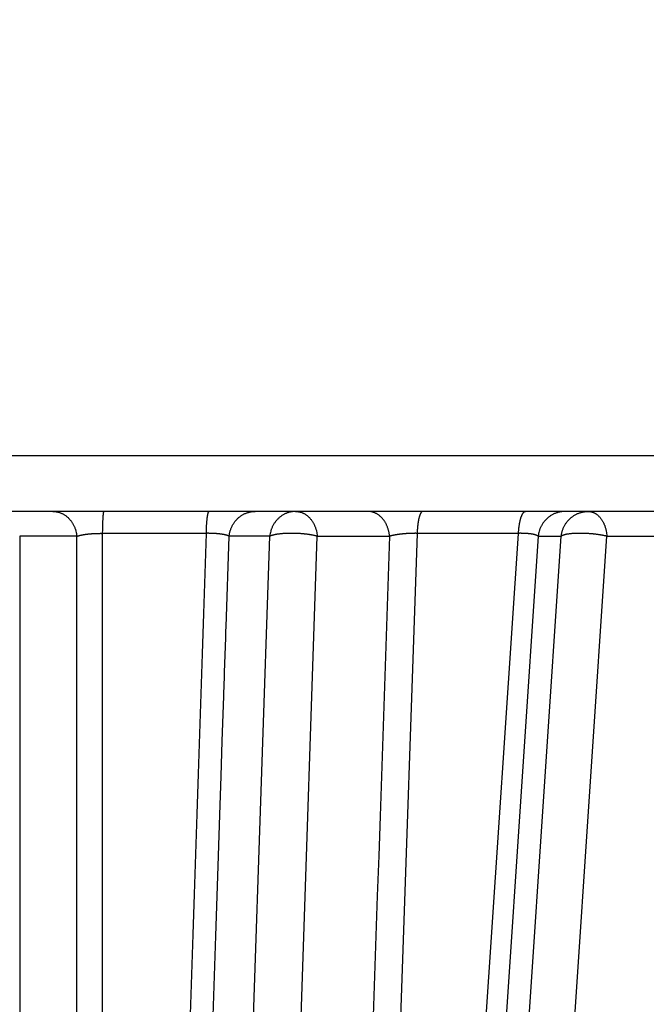
# Model space of a CAD drawing. Extents: x 130 to 1186, y 6 to 748.
# Drawn here: x 197 to 199, y 173 to 177 of the extents above; entities that cross this region are included whole.
import ezdxf

# ---------------------------------------------------------------- set-up
doc = ezdxf.new("R2010")
doc.units = 0
doc.layers.add('3', color=7, linetype='CONTINUOUS')

msp = doc.modelspace()

# ---------------------------------------------------------------- linework, layer by layer
at = {"layer": '3', "color": 3, "linetype": 'CONTINUOUS'}
for p, q in [((205.78587, 175.42839), (188.34587, 175.42839)), ((197.15247, 175.13897), (197.15247, 169.38722)), ((197.35815, 175.13897), (197.15247, 175.13897)), ((197.357, 169.38722), (197.35815, 175.13897)), ((197.44991, 175.14954), (197.44983, 169.37664)), ((197.82427, 175.14954), (197.44991, 175.14954)), ((197.85795, 169.38722), (198.05269, 175.13897)), ((198.05269, 175.13897), (197.90656, 175.13897)), ((198.02902, 169.38722), (198.22376, 175.13897)), ((198.22376, 175.13897), (198.48393, 175.13897)), ((198.5829, 175.14954), (198.38703, 169.37664)), ((198.56137, 169.37664), (198.94804, 175.14954)), ((198.94804, 175.14954), (198.5829, 175.14954)), ((199.01883, 175.13897), (198.63461, 169.38722)), ((198.71713, 169.38722), (199.10181, 175.13897)), ((198.88185, 169.38722), (199.26654, 175.13897)), ((199.01883, 175.13897), (199.10181, 175.13897)), ((199.26654, 175.13897), (199.57479, 175.13897))]:
    msp.add_line(p, q, dxfattribs=at)
at = {"layer": '3', "color": 40, "linetype": 'CONTINUOUS'}
msp.add_line((205.58587, 175.22839), (188.54587, 175.22839), dxfattribs=at)
for points in [[(200.35964, 169.52909, 0.0000003), (200.37796, 169.67299, 0.0000003), (200.39627, 169.8169, 0.0000003), (200.41459, 169.9608, 0.0000003), (200.4329, 170.1047, 0.0000003), (200.45122, 170.2486, 0.0000003), (200.46953, 170.3925, 0.0000003), (200.48785, 170.5364, 0.0000003), (200.50616, 170.6803, 0.0000003), (200.52448, 170.8242, 0.0000003), (200.54279, 170.9681, 0.0000003), (200.56111, 171.112, 0.0000002), (200.57942, 171.25589, 0.0000002), (200.59773, 171.39979, 0.0000002), (200.61605, 171.54368, 0.0000002), (200.63436, 171.68758, 0.0000002), (200.65267, 171.83147, 0.0000002), (200.67099, 171.97536, 0.0000002), (200.6893, 172.11926, 0.0000002), (200.70761, 172.26315, 0.0000002), (200.72592, 172.40704, 0.0000002), (200.74424, 172.55093, 0.0000002), (200.76255, 172.69482, 0.0000002), (200.78086, 172.83872, 0.0000002), (200.79917, 172.98263, 0.0000002), (200.81748, 173.1265, 0.0000002), (200.83578, 173.27031, 0.0000002), (200.8541, 173.41428, 0.0000002), (200.87245, 173.55846, 0.0000002), (200.89073, 173.70206, 0.0000002), (200.90889, 173.8448, 0.0000002), (200.92735, 173.98983, 0.0000002), (200.94624, 174.13826, 0.0000001), (200.96397, 174.27761, 0.0000001), (200.98, 174.40359, 0.0000002), (201.00059, 174.56539, 0.0000003), (201.0323, 174.81459, 0.0000001), (201.07383, 175.14094, 0.0000001)], [(201.10839, 169.52666, 0.0000002), (201.13045, 169.67069, 0.0000002), (201.15251, 169.81472, 0.0000002), (201.17457, 169.95874, 0.0000002), (201.19663, 170.10277, 0.0000002), (201.21869, 170.24679, 0.0000002), (201.24074, 170.39081, 0.0000002), (201.2628, 170.53483, 0.0000002), (201.28486, 170.67886, 0.0000002), (201.30692, 170.82287, 0.0000002), (201.32897, 170.96689, 0.0000002), (201.35103, 171.11091, 0.0000002), (201.37309, 171.25493, 0.0000002), (201.39514, 171.39895, 0.0000002), (201.4172, 171.54296, 0.0000002), (201.43925, 171.68698, 0.0000002), (201.46131, 171.83099, 0.0000003), (201.48336, 171.97501, 0.0000003), (201.50542, 172.11902, 0.0000003), (201.52747, 172.26304, 0.0000003), (201.54953, 172.40705, 0.0000003), (201.57158, 172.55106, 0.0000003), (201.59364, 172.69507, 0.0000003), (201.61569, 172.83909, 0.0000003), (201.63775, 172.98312, 0.0000003), (201.6598, 173.12711, 0.0000003), (201.68184, 173.27105, 0.0000003), (201.7039, 173.41513, 0.0000003), (201.726, 173.55944, 0.0000003), (201.74801, 173.70316, 0.0000003), (201.76988, 173.84602, 0.0000003), (201.79211, 173.99118, 0.0000004), (201.81486, 174.13973, 0.0000003), (201.83622, 174.2792, 0.0000001), (201.85552, 174.40529, 0.0000004), (201.88032, 174.56722, 0.0000007), (201.91851, 174.81663, 0.0000004), (201.96852, 175.14325, 0.0000002)], [(201.75997, 169.52468, 0.0000007), (201.78523, 169.6688, 0.0000007), (201.8105, 169.81293, 0.0000007), (201.83577, 169.95705, 0.0000007), (201.86103, 170.10117, 0.0000007), (201.8863, 170.2453, 0.0000007), (201.91156, 170.38942, 0.0000007), (201.93682, 170.53354, 0.0000007), (201.96209, 170.67766, 0.0000007), (201.98735, 170.82178, 0.0000007), (202.01261, 170.96589, 0.0000006), (202.03787, 171.11001, 0.0000006), (202.06313, 171.25413, 0.0000006), (202.0884, 171.39824, 0.0000006), (202.11366, 171.54236, 0.0000006), (202.13892, 171.68647, 0.0000006), (202.16418, 171.83059, 0.0000006), (202.18943, 171.9747, 0.0000006), (202.21469, 172.11881, 0.0000006), (202.23995, 172.26293, 0.0000006), (202.26521, 172.40704, 0.0000006), (202.29047, 172.55115, 0.0000006), (202.31572, 172.69526, 0.0000006), (202.34098, 172.83938, 0.0000006), (202.36624, 172.98351, 0.0000006), (202.39149, 173.1276, 0.0000005), (202.41673, 173.27163, 0.0000005), (202.442, 173.41582, 0.0000005), (202.46731, 173.56022, 0.0000005), (202.49251, 173.70404, 0.0000005), (202.51756, 173.84699, 0.0000005), (202.54302, 173.99225, 0.0000006), (202.56907, 174.14091, 0.0000005), (202.59352, 174.28047, 0.0000002), (202.61563, 174.40664, 0.0000006), (202.64403, 174.56868, 0.0000011), (202.68776, 174.81826, 0.0000005), (202.74503, 175.14511, 0.0000003)]]:
    msp.add_lwpolyline(points, format="xyb", dxfattribs=at)
at = {"layer": '3', "color": 3, "linetype": 'CONTINUOUS'}
for points in [[(200.15575, 169.52093, 0.0000007), (200.16997, 169.66526, 0.0000007), (200.18418, 169.80958, 0.0000007), (200.19839, 169.9539, 0.0000007), (200.21261, 170.09823, 0.0000007), (200.22682, 170.24255, 0.0000006), (200.24103, 170.38687, 0.0000006), (200.25524, 170.53119, 0.0000006), (200.26945, 170.67552, 0.0000006), (200.28366, 170.81984, 0.0000006), (200.29787, 170.96416, 0.0000006), (200.31208, 171.10848, 0.0000006), (200.32629, 171.25281, 0.0000005), (200.3405, 171.39713, 0.0000005), (200.35471, 171.54145, 0.0000005), (200.36892, 171.68578, 0.0000005), (200.38313, 171.8301, 0.0000005), (200.39733, 171.97442, 0.0000005), (200.41154, 172.11874, 0.0000005), (200.42575, 172.26307, 0.0000004), (200.43996, 172.40739, 0.0000004), (200.45416, 172.55171, 0.0000004), (200.46837, 172.69603, 0.0000004), (200.48258, 172.84036, 0.0000004), (200.49678, 172.9847, 0.0000004), (200.51099, 173.129, 0.0000004), (200.52519, 173.27325, 0.0000003), (200.5394, 173.41764, 0.0000003), (200.55363, 173.56226, 0.0000003), (200.56781, 173.70629, 0.0000003), (200.5819, 173.84946, 0.0000003), (200.59622, 173.99493, 0.0000003), (200.61087, 174.14381, 0.0000002), (200.62463, 174.28358, 0.0000001), (200.63706, 174.40994, 0.0000003), (200.65304, 174.57222, 0.0000004), (200.67764, 174.82217, 0.0000002), (200.70985, 175.14951, 0.0000001)], [(199.30137, 169.52093, 0.0000004), (199.31105, 169.66526, 0.0000004), (199.32072, 169.80958, 0.0000004), (199.3304, 169.9539, 0.0000004), (199.34007, 170.09823, 0.0000004), (199.34974, 170.24255, 0.0000004), (199.35942, 170.38687, 0.0000004), (199.36909, 170.53119, 0.0000004), (199.37876, 170.67552, 0.0000004), (199.38843, 170.81984, 0.0000004), (199.39811, 170.96416, 0.0000004), (199.40778, 171.10848, 0.0000004), (199.41745, 171.25281, 0.0000004), (199.42712, 171.39713, 0.0000004), (199.43679, 171.54145, 0.0000004), (199.44647, 171.68578, 0.0000004), (199.45614, 171.8301, 0.0000003), (199.46581, 171.97442, 0.0000003), (199.47548, 172.11874, 0.0000003), (199.48515, 172.26307, 0.0000003), (199.49482, 172.40739, 0.0000003), (199.50449, 172.55171, 0.0000003), (199.51416, 172.69603, 0.0000003), (199.52383, 172.84036, 0.0000003), (199.5335, 172.9847, 0.0000003), (199.54317, 173.129, 0.0000003), (199.55283, 173.27325, 0.0000003), (199.56251, 173.41764, 0.0000003), (199.5722, 173.56226, 0.0000003), (199.58185, 173.70629, 0.0000003), (199.59144, 173.84946, 0.0000003), (199.60118, 173.99493, 0.0000003), (199.61116, 174.14381, 0.0000003), (199.62052, 174.28358, 0.0000001), (199.62898, 174.40994, 0.0000004), (199.63985, 174.57222, 0.0000006), (199.6566, 174.82217, 0.0000003), (199.67852, 175.14951, 0.0000002)], [(197.71751, 169.53098, -0.0000006), (197.72235, 169.67478, -0.0000007), (197.72719, 169.81857, -0.0000006), (197.73204, 169.96236, -0.0000006), (197.73688, 170.10616, -0.0000006), (197.74172, 170.24995, -0.0000006), (197.74657, 170.39375, -0.0000006), (197.75141, 170.53754, -0.0000006), (197.75625, 170.68133, -0.0000006), (197.7611, 170.82513, -0.0000006), (197.76594, 170.96892, -0.0000006), (197.77079, 171.11272, -0.0000006), (197.77563, 171.25651, -0.0000006), (197.78048, 171.4003, -0.0000006), (197.78533, 171.5441, -0.0000006), (197.79017, 171.68789, -0.0000006), (197.79502, 171.83168, -0.0000006), (197.79987, 171.97548, -0.0000005), (197.80472, 172.11927, -0.0000005), (197.80956, 172.26307, -0.0000005), (197.81441, 172.40686, -0.0000005), (197.81926, 172.55065, -0.0000005), (197.82411, 172.69444, -0.0000005), (197.82896, 172.83824, -0.0000005), (197.83381, 172.98205, -0.0000005), (197.83866, 173.12583, -0.0000005), (197.84351, 173.26955, -0.0000005), (197.84836, 173.41341, -0.0000005), (197.85322, 173.5575, -0.0000005), (197.85806, 173.701, -0.0000004), (197.86287, 173.84365, -0.0000005), (197.86776, 173.98859, -0.0000006), (197.87277, 174.13692, -0.0000004), (197.87747, 174.27617, -0.0000002), (197.88171, 174.40207, -0.0000006), (197.88717, 174.56376, -0.000001), (197.89558, 174.8128, -0.0000005), (197.90658, 175.13893, -0.0000003)], [(199.56512, 174.99514, -0.0000006), (199.55547, 174.85135, -0.0000006), (199.54582, 174.70755, -0.0000006), (199.53616, 174.56376, -0.0000006), (199.52651, 174.41997, -0.0000006), (199.51686, 174.27617, -0.0000006), (199.5072, 174.13238, -0.0000006), (199.49755, 173.98859, -0.0000006), (199.48789, 173.84479, -0.0000006), (199.47824, 173.701, -0.0000006), (199.46858, 173.55721, -0.0000006), (199.45893, 173.41341, -0.0000006), (199.44927, 173.26962, -0.0000006), (199.43961, 173.12583, -0.0000006), (199.42996, 172.98203, -0.0000006), (199.4203, 172.83824, -0.0000006), (199.41064, 172.69445, -0.0000006), (199.40098, 172.55065, -0.0000006), (199.39133, 172.40686, -0.0000006), (199.38167, 172.26307, -0.0000006), (199.37201, 172.11927, -0.0000006), (199.36235, 171.97548, -0.0000007), (199.35269, 171.83169, -0.0000007), (199.34303, 171.68789, -0.0000007), (199.33337, 171.54408, -0.0000007), (199.32371, 171.4003, -0.0000007), (199.31405, 171.25658, -0.0000007), (199.30438, 171.11272, -0.0000007), (199.2947, 170.96863, -0.0000007), (199.28506, 170.82513, -0.0000006), (199.27547, 170.68248, -0.0000007), (199.26573, 170.53754, -0.0000008), (199.25576, 170.38921, -0.0000006), (199.2464, 170.24995, -0.0000002), (199.23794, 170.12405, -0.0000009), (199.22707, 169.96236, -0.0000016), (199.21033, 169.71333, -0.0000008), (199.18841, 169.38719, -0.0000004)], [(202.69865, 175.00519, -0.0000004), (202.67334, 174.86086, -0.0000004), (202.64804, 174.71654, -0.0000004), (202.62273, 174.57222, -0.0000005), (202.59743, 174.4279, -0.0000005), (202.57212, 174.28358, -0.0000005), (202.54681, 174.13926, -0.0000005), (202.52151, 173.99493, -0.0000005), (202.4962, 173.85061, -0.0000005), (202.47089, 173.70629, -0.0000005), (202.44558, 173.56197, -0.0000006), (202.42027, 173.41764, -0.0000006), (202.39496, 173.27332, -0.0000006), (202.36965, 173.129, -0.0000006), (202.34435, 172.98468, -0.0000006), (202.31904, 172.84036, -0.0000006), (202.29372, 172.69603, -0.0000006), (202.26841, 172.55171, -0.0000007), (202.2431, 172.40739, -0.0000007), (202.21779, 172.26307, -0.0000007), (202.19248, 172.11874, -0.0000007), (202.16717, 171.97442, -0.0000007), (202.14185, 171.8301, -0.0000007), (202.11654, 171.68578, -0.0000007), (202.09122, 171.54143, -0.0000007), (202.06591, 171.39713, -0.0000008), (202.04061, 171.25288, -0.0000008), (202.01528, 171.10848, -0.0000008), (201.98992, 170.96387, -0.0000008), (201.96465, 170.81984, -0.0000008), (201.93954, 170.67667, -0.0000009), (201.91402, 170.53119, -0.000001), (201.8879, 170.38232, -0.0000008), (201.86338, 170.24255, -0.0000002), (201.84121, 170.11619, -0.0000012), (201.81274, 169.9539, -0.0000021), (201.76889, 169.70395, -0.000001), (201.71146, 169.37661, -0.0000005)], [(202.35545, 174.99514, -0.0000005), (202.33339, 174.85135, -0.0000005), (202.31134, 174.70755, -0.0000005), (202.28928, 174.56376, -0.0000006), (202.26723, 174.41997, -0.0000006), (202.24517, 174.27617, -0.0000006), (202.22311, 174.13238, -0.0000006), (202.20106, 173.98859, -0.0000006), (202.179, 173.84479, -0.0000006), (202.15694, 173.701, -0.0000006), (202.13489, 173.55721, -0.0000006), (202.11283, 173.41341, -0.0000007), (202.09077, 173.26962, -0.0000007), (202.06871, 173.12583, -0.0000007), (202.04665, 172.98203, -0.0000007), (202.02459, 172.83824, -0.0000007), (202.00253, 172.69445, -0.0000007), (201.98047, 172.55065, -0.0000007), (201.95841, 172.40686, -0.0000007), (201.93635, 172.26307, -0.0000008), (201.91428, 172.11927, -0.0000008), (201.89222, 171.97548, -0.0000008), (201.87016, 171.83169, -0.0000008), (201.84809, 171.68789, -0.0000008), (201.82603, 171.54408, -0.0000008), (201.80397, 171.4003, -0.0000008), (201.78191, 171.25658, -0.0000009), (201.75984, 171.11272, -0.0000009), (201.73772, 170.96863, -0.0000009), (201.7157, 170.82513, -0.0000008), (201.69381, 170.68248, -0.0000009), (201.67157, 170.53754, -0.0000011), (201.6488, 170.38921, -0.0000009), (201.62743, 170.24995, -0.0000003), (201.60811, 170.12405, -0.0000013), (201.58329, 169.96236, -0.0000022), (201.54507, 169.71333, -0.0000011), (201.49501, 169.38719, -0.0000006)], [(197.27157, 175.2284), (197.27549, 175.2283, -0.0137528), (197.27945, 175.22799, -0.0131307), (197.28347, 175.22746, -0.0129224), (197.28751, 175.22671, -0.0133458), (197.29157, 175.22572, -0.0134955), (197.29564, 175.2245, -0.0135465), (197.29969, 175.22303, -0.0135268), (197.30372, 175.22133, -0.0135894), (197.3077, 175.21937, -0.0135428), (197.31163, 175.21718, -0.013517), (197.31547, 175.21474, -0.0134096), (197.31923, 175.21207, -0.0133208), (197.32287, 175.20917, -0.0131835), (197.3264, 175.20606, -0.013064), (197.32978, 175.20274, -0.0128636), (197.33301, 175.19922, -0.012625), (197.33607, 175.19553, -0.0125171), (197.33897, 175.19167, -0.0125087), (197.34167, 175.18765, -0.0120192), (197.34418, 175.18352, -0.0111514), (197.34649, 175.1793, -0.0118883), (197.34861, 175.17492, -0.0135566), (197.35052, 175.17036, -0.0104978), (197.3522, 175.16602, -0.0044327), (197.35361, 175.16206, -0.0136997), (197.35497, 175.15696, -0.0226816), (197.35648, 175.14915, -0.0114394), (197.35811, 175.13893, -0.0062351)], [(197.45507, 175.2284), (197.45484, 175.22831, 0.1830134), (197.45462, 175.22804, 0.0831669), (197.45439, 175.22758, 0.0394661), (197.45416, 175.22692, 0.0231737), (197.45393, 175.22606, 0.0145862), (197.4537, 175.225, 0.010095), (197.45347, 175.22373, 0.0072937), (197.45325, 175.22225, 0.0056151), (197.45302, 175.22057, 0.0044036), (197.4528, 175.21867, 0.0035934), (197.45258, 175.21657, 0.0029645), (197.45236, 175.21427, 0.0025168), (197.45215, 175.21177, 0.0021541), (197.45195, 175.20908, 0.0018845), (197.45175, 175.20621, 0.0016521), (197.45156, 175.20317, 0.001468), (197.45138, 175.19997, 0.0013269), (197.4512, 175.19661, 0.001224), (197.45104, 175.19311, 0.0010896), (197.45088, 175.1895, 0.0009491), (197.45074, 175.1858, 0.0009576), (197.4506, 175.18194, 0.0010352), (197.45048, 175.1779, 0.0007565), (197.45036, 175.17405, 0.0003032), (197.45027, 175.17053, 0.0009468), (197.45017, 175.16594, 0.0014773), (197.45004, 175.15884, 0.0007078), (197.4499, 175.14951, 0.000377)], [(197.82429, 175.14951), (197.82439, 175.15362, -0.0012278), (197.82451, 175.15773, -0.0012078), (197.82465, 175.16184, -0.0012258), (197.82482, 175.16594, -0.0013026), (197.825, 175.17002, -0.0013703), (197.8252, 175.17405, -0.0014382), (197.82543, 175.17803, -0.0015154), (197.82567, 175.18194, -0.0016122), (197.82594, 175.18577, -0.0017199), (197.82622, 175.1895, -0.001845), (197.82653, 175.19312, -0.0019905), (197.82685, 175.19661, -0.002159), (197.82719, 175.19997, -0.0023637), (197.82755, 175.20317, -0.0026031), (197.82792, 175.20621, -0.0028902), (197.82831, 175.20908, -0.0032129), (197.82872, 175.21177, -0.0036698), (197.82913, 175.21427, -0.0042617), (197.82956, 175.21657, -0.0048519), (197.82999, 175.21867, -0.0053292), (197.83043, 175.22056, -0.006901), (197.83088, 175.22225, -0.0099992), (197.83134, 175.22374, -0.0101711), (197.83178, 175.225, -0.0049706), (197.83218, 175.22604, -0.0189194), (197.83269, 175.22692, -0.0585276), (197.83347, 175.22771, -0.0572415), (197.83448, 175.2284, -0.0431402)], [(197.90658, 175.13893), (197.90712, 175.1434, -0.011238), (197.90786, 175.14789, -0.0107619), (197.90881, 175.15242, -0.0106428), (197.90997, 175.15696, -0.0110632), (197.91135, 175.1615, -0.0112862), (197.91295, 175.16602, -0.0114459), (197.91477, 175.1705, -0.0115732), (197.91682, 175.17492, -0.0117867), (197.91909, 175.17926, -0.0119343), (197.92158, 175.18352, -0.012111), (197.92429, 175.18766, -0.0122401), (197.9272, 175.19167, -0.0123898), (197.93031, 175.19553, -0.012515), (197.93361, 175.19922, -0.0126538), (197.93709, 175.20274, -0.0127281), (197.94073, 175.20606, -0.0127494), (197.94453, 175.20917, -0.0129095), (197.94845, 175.21207, -0.013162), (197.9525, 175.21474, -0.0129057), (197.95664, 175.21718, -0.012188), (197.96083, 175.21937, -0.0132209), (197.96515, 175.22133, -0.0153479), (197.96962, 175.22304, -0.0120899), (197.97385, 175.2245, -0.0051505), (197.9777, 175.22569, -0.0160415), (197.9826, 175.22671, -0.0270869), (197.99005, 175.22761, -0.0138417), (197.99976, 175.2284, -0.0075796)], [(198.14589, 175.2284), (198.14167, 175.2283, 0.0127751), (198.1374, 175.22799, 0.0122063), (198.13308, 175.22746, 0.0120309), (198.12873, 175.22671, 0.0124524), (198.12436, 175.22572, 0.0126313), (198.11998, 175.2245, 0.0127263), (198.11561, 175.22303, 0.0127664), (198.11128, 175.22133, 0.0128906), (198.10699, 175.21937, 0.0129226), (198.10277, 175.21718, 0.0129781), (198.09862, 175.21474, 0.0129643), (198.09458, 175.21207, 0.0129687), (198.09066, 175.20917, 0.0129321), (198.08686, 175.20606, 0.0129101), (198.08322, 175.20274, 0.0128115), (198.07974, 175.19922, 0.0126672), (198.07644, 175.19553, 0.0126547), (198.07333, 175.19167, 0.0127375), (198.07042, 175.18765, 0.0123278), (198.06771, 175.18352, 0.0115099), (198.06523, 175.1793, 0.0123461), (198.06295, 175.17492, 0.0141677), (198.06088, 175.17036, 0.0110375), (198.05908, 175.16602, 0.0046753), (198.05756, 175.16206, 0.0144892), (198.0561, 175.15696, 0.0241595), (198.05447, 175.14915, 0.0122446), (198.05271, 175.13893, 0.0066861)], [(198.14589, 175.2284), (198.14941, 175.2283, -0.0152871), (198.15298, 175.22799, -0.0145757), (198.15659, 175.22746, -0.0143062), (198.16022, 175.22671, -0.0147185), (198.16388, 175.22572, -0.0148044), (198.16754, 175.2245, -0.0147669), (198.17118, 175.22303, -0.0146325), (198.17481, 175.22133, -0.0145778), (198.17839, 175.21937, -0.0143893), (198.18192, 175.21718, -0.0142208), (198.18538, 175.21474, -0.0139559), (198.18876, 175.21207, -0.0137157), (198.19204, 175.20917, -0.0134207), (198.19521, 175.20606, -0.0131544), (198.19825, 175.20274, -0.0128072), (198.20116, 175.19922, -0.0124378), (198.20392, 175.19553, -0.0122013), (198.20653, 175.19167, -0.0120737), (198.20896, 175.18765, -0.0114889), (198.21122, 175.18352, -0.0105708), (198.2133, 175.1793, -0.0111795), (198.21521, 175.17492, -0.0126453), (198.21694, 175.17036, -0.0097175), (198.21845, 175.16602, -0.0040871), (198.21972, 175.16206, -0.0125885), (198.22094, 175.15696, -0.0206615), (198.22231, 175.14915, -0.0103593), (198.22378, 175.13893, -0.0056341)], [(198.48393, 175.13893), (198.48348, 175.1434, 0.0094318), (198.48286, 175.14789, 0.0090653), (198.48206, 175.15242, 0.009008), (198.48109, 175.15696, 0.0094177), (198.47994, 175.1615, 0.0096782), (198.4786, 175.16602, 0.0098963), (198.47707, 175.1705, 0.0101052), (198.47536, 175.17492, 0.0104017), (198.47346, 175.17926, 0.0106629), (198.47138, 175.18352, 0.0109624), (198.46912, 175.18766, 0.0112434), (198.46668, 175.19167, 0.0115544), (198.46408, 175.19553, 0.0118681), (198.46132, 175.19922, 0.0122037), (198.45841, 175.20274, 0.0125017), (198.45537, 175.20606, 0.012749), (198.4522, 175.20917, 0.0131561), (198.44892, 175.21207, 0.0136635), (198.44553, 175.21474, 0.013656), (198.44208, 175.21718, 0.0131186), (198.43857, 175.21937, 0.0144744), (198.43496, 175.22133, 0.017104), (198.43123, 175.22304, 0.0137061), (198.42769, 175.2245, 0.0058912), (198.42447, 175.22569, 0.018491), (198.42038, 175.22671, 0.0318288), (198.41415, 175.22761, 0.0164564), (198.40604, 175.2284, 0.0090433)], [(198.60327, 175.2284), (198.60239, 175.22831, 0.0528521), (198.6015, 175.22804, 0.0471156), (198.6006, 175.22758, 0.040524), (198.5997, 175.22692, 0.0351653), (198.59879, 175.22606, 0.029114), (198.59788, 175.225, 0.0240388), (198.59698, 175.22373, 0.019709), (198.59608, 175.22225, 0.0165317), (198.59519, 175.22057, 0.0138344), (198.5943, 175.21867, 0.0118223), (198.59344, 175.21657, 0.0101152), (198.59259, 175.21427, 0.0088222), (198.59176, 175.21177, 0.007719), (198.59096, 175.20908, 0.0068674), (198.59018, 175.20621, 0.0061063), (198.58943, 175.20317, 0.0054858), (198.58871, 175.19997, 0.0050054), (198.58803, 175.19661, 0.0046523), (198.58738, 175.19311, 0.0041691), (198.58677, 175.1895, 0.0036501), (198.5862, 175.1858, 0.003699), (198.58566, 175.18194, 0.0040157), (198.58517, 175.1779, 0.0029453), (198.58472, 175.17405, 0.0011825), (198.58434, 175.17053, 0.0036982), (198.58395, 175.16594, 0.0057925), (198.58346, 175.15884, 0.0027824), (198.58289, 175.14951, 0.0014837)], [(198.94802, 175.14951), (198.94828, 175.15362, -0.0030197), (198.94858, 175.15773, -0.0029667), (198.94893, 175.16184, -0.003006), (198.94934, 175.16594, -0.0031884), (198.94979, 175.17002, -0.0033461), (198.9503, 175.17405, -0.0035025), (198.95086, 175.17803, -0.0036785), (198.95146, 175.18194, -0.003899), (198.95212, 175.18577, -0.0041408), (198.95283, 175.1895, -0.0044196), (198.95359, 175.19312, -0.0047383), (198.95439, 175.19661, -0.0051034), (198.95524, 175.19997, -0.0055386), (198.95613, 175.20317, -0.006039), (198.95706, 175.20621, -0.0066217), (198.95802, 175.20908, -0.007256), (198.95902, 175.21177, -0.0081381), (198.96004, 175.21427, -0.0092471), (198.9611, 175.21657, -0.0102339), (198.96217, 175.21867, -0.0108826), (198.96325, 175.22056, -0.0135108), (198.96436, 175.22225, -0.0184215), (198.96551, 175.22374, -0.0171989), (198.9666, 175.225, -0.0079061), (198.96759, 175.22604, -0.0280593), (198.96885, 175.22692, -0.0636624), (198.97077, 175.22771, -0.0404316), (198.97327, 175.2284, -0.0238161)], [(199.11631, 175.2284), (199.1119, 175.2283, 0.0122151), (199.10744, 175.22799, 0.0116754), (199.10292, 175.22746, 0.0115165), (199.09836, 175.22671, 0.0119336), (199.09379, 175.22572, 0.012125), (199.08921, 175.2245, 0.0122407), (199.08464, 175.22303, 0.0123098), (199.08011, 175.22133, 0.0124641), (199.07562, 175.21937, 0.012536), (199.0712, 175.21718, 0.0126335), (199.06687, 175.21474, 0.0126696), (199.06264, 175.21207, 0.0127247), (199.05854, 175.20917, 0.0127446), (199.05457, 175.20606, 0.0127784), (199.05076, 175.20274, 0.0127398), (199.04712, 175.19922, 0.0126529), (199.04366, 175.19553, 0.0126994), (199.0404, 175.19167, 0.0128396), (199.03736, 175.18765, 0.0124831), (199.03452, 175.18352, 0.0117017), (199.03192, 175.1793, 0.0126016), (199.02954, 175.17492, 0.0145205), (199.02737, 175.17036, 0.0113575), (199.02548, 175.16602, 0.0048209), (199.02389, 175.16206, 0.0149681), (199.02236, 175.15696, 0.0250781), (199.02066, 175.14915, 0.0127531), (199.01881, 175.13893, 0.0069726)], [(199.1018, 175.13893), (199.10236, 175.1434, -0.0117378), (199.10314, 175.14789, -0.0112273), (199.10413, 175.15242, -0.0110863), (199.10535, 175.15696, -0.0115035), (199.10679, 175.1615, -0.0117089), (199.10847, 175.16602, -0.0118449), (199.11038, 175.1705, -0.0119413), (199.11252, 175.17492, -0.0121234), (199.1149, 175.17926, -0.0122313), (199.11751, 175.18352, -0.0123664), (199.12034, 175.18766, -0.0124468), (199.12339, 175.19167, -0.0125469), (199.12665, 175.19553, -0.0126168), (199.1301, 175.19922, -0.0127004), (199.13374, 175.20274, -0.0127152), (199.13755, 175.20606, -0.0126795), (199.14152, 175.20917, -0.0127793), (199.14562, 175.21207, -0.0129719), (199.14986, 175.21474, -0.0126628), (199.15419, 175.21718, -0.0119123), (199.15857, 175.21937, -0.012873), (199.16309, 175.22133, -0.0148865), (199.16777, 175.22304, -0.0116838), (199.17219, 175.2245, -0.0049682), (199.17622, 175.22569, -0.0154494), (199.18135, 175.22671, -0.025986), (199.18914, 175.22761, -0.0132487), (199.1993, 175.2284, -0.00725)], [(199.1993, 175.2284), (199.20234, 175.2283, -0.0176835), (199.20542, 175.22799, -0.0168225), (199.20853, 175.22746, -0.0164365), (199.21167, 175.22671, -0.0168004), (199.21483, 175.22572, -0.0167459), (199.21799, 175.2245, -0.0165278), (199.22114, 175.22304, -0.0161708), (199.22426, 175.22133, -0.0158942), (199.22736, 175.21938, -0.0154523), (199.23041, 175.21719, -0.0150399), (199.2334, 175.21475, -0.0145206), (199.23631, 175.21209, -0.0140474), (199.23914, 175.20919, -0.0135232), (199.24188, 175.20608, -0.013054), (199.24451, 175.20276, -0.0125157), (199.24702, 175.19925, -0.011986), (199.2494, 175.19556, -0.0115975), (199.25165, 175.1917, -0.0113338), (199.25375, 175.18768, -0.0106555), (199.2557, 175.18356, -0.009705), (199.2575, 175.17934, -0.0101658), (199.25914, 175.17497, -0.0113896), (199.26063, 175.17041, -0.0086752), (199.26194, 175.16607, -0.0036323), (199.26303, 175.16212, -0.0111443), (199.26409, 175.15703, -0.018113), (199.26526, 175.14922, -0.009022), (199.26653, 175.13901, -0.004895)], [(197.35811, 175.13893), (197.35866, 175.13913, -0.0015818), (197.35922, 175.13933, -0.0015262), (197.35978, 175.13953, -0.0015448), (197.36034, 175.13972, -0.0016373), (197.36091, 175.13991, -0.0016868), (197.36149, 175.1401, -0.0017189), (197.36208, 175.14029, -0.0017461), (197.36268, 175.14047, -0.0017873), (197.36328, 175.14066, -0.0017778), (197.3639, 175.14084, -0.0017363), (197.36453, 175.14102, -0.0016363), (197.36516, 175.1412, -0.001481), (197.36581, 175.14138, -0.0014033), (197.36647, 175.14156, -0.0013906), (197.36714, 175.14173, -0.0013607), (197.36782, 175.14191, -0.0013205), (197.3685, 175.14208, -0.0012848), (197.3692, 175.14225, -0.0012559), (197.36991, 175.14242, -0.0012262), (197.37063, 175.14259, -0.0011987), (197.37135, 175.14276, -0.0011715), (197.37209, 175.14293, -0.0011473), (197.37283, 175.14309, -0.001123), (197.37359, 175.14326, -0.0011012), (197.37435, 175.14342, -0.0010793), (197.37512, 175.14358, -0.0010598), (197.3759, 175.14374, -0.0010401), (197.37669, 175.14389, -0.0010226), (197.37749, 175.14405, -0.0010049), (197.37829, 175.1442, -0.0009892), (197.37911, 175.14436, -0.0009732), (197.37993, 175.14451, -0.0009591), (197.38076, 175.14465, -0.0009447), (197.3816, 175.1448, -0.0009321), (197.38244, 175.14495, -0.0009191), (197.3833, 175.14509, -0.0009078), (197.38416, 175.14523, -0.0008961), (197.38503, 175.14537, -0.0008859), (197.3859, 175.14551, -0.0008755), (197.38679, 175.14564, -0.0008669), (197.38768, 175.14577, -0.0008585), (197.38858, 175.1459, -0.0008505), (197.38949, 175.14603, -0.0008368), (197.3904, 175.14616, -0.0008215), (197.39133, 175.14629, -0.0008072), (197.39226, 175.14641, -0.0007946), (197.3932, 175.14653, -0.0007821), (197.39414, 175.14665, -0.0007708), (197.3951, 175.14677, -0.0007598), (197.39606, 175.14688, -0.0007499), (197.39703, 175.14699, -0.0007401), (197.39801, 175.1471, -0.0007315), (197.39899, 175.14721, -0.0007229), (197.39998, 175.14732, -0.0007154), (197.40097, 175.14742, -0.0007079), (197.40198, 175.14753, -0.0007015), (197.40298, 175.14763, -0.000695), (197.404, 175.14772, -0.0006895), (197.40501, 175.14782, -0.000684), (197.40604, 175.14791, -0.0006795), (197.40707, 175.148, -0.0006748), (197.4081, 175.14809, -0.0006711), (197.40914, 175.14818, -0.0006673), (197.41019, 175.14826, -0.0006644), (197.41123, 175.14834, -0.0006614), (197.41229, 175.14842, -0.0006594), (197.41334, 175.14849, -0.000657), (197.4144, 175.14857, -0.0006554), (197.41547, 175.14864, -0.0006542), (197.41653, 175.14871, -0.0006541), (197.4176, 175.14877, -0.0006531), (197.41868, 175.14883, -0.0006512), (197.41976, 175.14889, -0.0006464), (197.42084, 175.14895, -0.0006413), (197.42193, 175.14901, -0.0006369), (197.42303, 175.14906, -0.0006332), (197.42413, 175.14911, -0.0006297), (197.42523, 175.14916, -0.0006269), (197.42633, 175.1492, -0.0006244), (197.42744, 175.14925, -0.0006226), (197.42855, 175.14928, -0.0006207), (197.42967, 175.14932, -0.0006194), (197.43078, 175.14936, -0.0006189), (197.4319, 175.14939, -0.0006199), (197.43302, 175.14942, -0.0006182), (197.43414, 175.14944, -0.000615), (197.43527, 175.14947, -0.0006212), (197.43639, 175.14949, -0.0006356), (197.43752, 175.1495, -0.0006186), (197.43865, 175.14952, -0.0005788), (197.43976, 175.14953, -0.0006425), (197.4409, 175.14954, -0.0007722), (197.44206, 175.14954, -0.0005866), (197.44315, 175.14955, -0.0001957), (197.44414, 175.14955, -0.0008387), (197.44541, 175.14955, -0.0014642), (197.44735, 175.14953, -0.0007198), (197.4499, 175.14951, -0.0003811)], [(197.82429, 175.14951), (197.8194, 175.00519, 0.0000001), (197.81451, 174.86086, 0.0000001), (197.80961, 174.71654, 0.0000001), (197.80472, 174.57222, 0.0000001), (197.79983, 174.4279, 0.0000001), (197.79493, 174.28358, 0.0000001), (197.79004, 174.13926, 0.0000001), (197.78515, 173.99493, 0.0000001), (197.78025, 173.85061, 0.0000001), (197.77536, 173.70629, 0.0000001), (197.77047, 173.56197, 0.0000001), (197.76558, 173.41764, 0.0000001), (197.76068, 173.27332, 0.0000001), (197.75579, 173.129, 0.0000001), (197.7509, 172.98468, 0.0000001), (197.74601, 172.84036, 0.0000001), (197.74111, 172.69603, 0.0000001), (197.73622, 172.55171, 0.0000001), (197.73133, 172.40739, 0.0000001), (197.72644, 172.26307, 0.0000001), (197.72154, 172.11874, 0.0000001), (197.71665, 171.97442, 0.0000001), (197.71176, 171.8301, 0.0000001), (197.70687, 171.68578, 0.0000001), (197.70198, 171.54143, 0.0000001), (197.69708, 171.39713, 0.0000001), (197.69219, 171.25288, 0.0000001), (197.6873, 171.10848, 0.0000001), (197.6824, 170.96387, 0.0000001), (197.67752, 170.81984, 0.0000001), (197.67266, 170.67667, 0.0000001), (197.66773, 170.53119, 0.0000001), (197.66269, 170.38232, 0.0000001), (197.65795, 170.24255, 0), (197.65367, 170.11619, 0.0000001), (197.64817, 169.9539, 0.0000002), (197.6397, 169.70395, 0.0000001), (197.6286, 169.37661, 0.0000001)], [(197.90658, 175.13893), (197.90621, 175.13913, 0.0035825), (197.90582, 175.13932, 0.0034343), (197.90543, 175.13951, 0.003287), (197.90502, 175.13971, 0.0031534), (197.9046, 175.1399, 0.0030236), (197.90417, 175.14009, 0.0029067), (197.90373, 175.14028, 0.0027922), (197.90328, 175.14046, 0.002689), (197.90282, 175.14065, 0.0025878), (197.90235, 175.14083, 0.0024966), (197.90187, 175.14102, 0.0024068), (197.90137, 175.1412, 0.0023258), (197.90087, 175.14138, 0.0022459), (197.90036, 175.14156, 0.0021739), (197.89983, 175.14174, 0.0021025), (197.8993, 175.14191, 0.0020382), (197.89875, 175.14209, 0.0019744), (197.8982, 175.14226, 0.0019169), (197.89763, 175.14243, 0.0018596), (197.89706, 175.1426, 0.0018079), (197.89648, 175.14277, 0.0017563), (197.89588, 175.14294, 0.0017099), (197.89528, 175.1431, 0.0016634), (197.89466, 175.14327, 0.0016215), (197.89404, 175.14343, 0.0015793), (197.89341, 175.14359, 0.0015413), (197.89276, 175.14375, 0.0015034), (197.89211, 175.1439, 0.0014697), (197.89145, 175.14406, 0.0014341), (197.89078, 175.14421, 0.0014015), (197.89009, 175.14436, 0.0013729), (197.8894, 175.14451, 0.0013491), (197.8887, 175.14466, 0.0013163), (197.88799, 175.1448, 0.0012818), (197.88727, 175.14495, 0.0012473), (197.88654, 175.14509, 0.0012161), (197.8858, 175.14523, 0.0011856), (197.88504, 175.14537, 0.0011579), (197.88428, 175.14551, 0.0011306), (197.88351, 175.14564, 0.0011061), (197.88273, 175.14578, 0.0010818), (197.88194, 175.14591, 0.0010599), (197.88114, 175.14604, 0.0010382), (197.88033, 175.14617, 0.0010188), (197.87951, 175.14629, 0.0009994), (197.87869, 175.14641, 0.0009821), (197.87785, 175.14654, 0.0009648), (197.87701, 175.14666, 0.0009494), (197.87616, 175.14677, 0.0009339), (197.8753, 175.14689, 0.0009202), (197.87443, 175.147, 0.0009064), (197.87356, 175.14711, 0.0008943), (197.87267, 175.14722, 0.0008819), (197.87178, 175.14733, 0.0008713), (197.87088, 175.14743, 0.0008602), (197.86998, 175.14753, 0.0008508), (197.86906, 175.14763, 0.0008411), (197.86814, 175.14773, 0.000833), (197.86721, 175.14782, 0.0008241), (197.86628, 175.14792, 0.0008165), (197.86534, 175.14801, 0.0008096), (197.86439, 175.14809, 0.0008047), (197.86344, 175.14818, 0.0007968), (197.86248, 175.14826, 0.0007866), (197.86151, 175.14834, 0.0007733), (197.86053, 175.14842, 0.0007601), (197.85954, 175.14849, 0.0007478), (197.85855, 175.14857, 0.0007367), (197.85755, 175.14864, 0.0007259), (197.85655, 175.14871, 0.0007162), (197.85553, 175.14877, 0.0007067), (197.85451, 175.14883, 0.0006982), (197.85349, 175.1489, 0.00069), (197.85246, 175.14895, 0.0006827), (197.85142, 175.14901, 0.0006756), (197.85038, 175.14906, 0.0006694), (197.84933, 175.14911, 0.0006633), (197.84828, 175.14916, 0.000658), (197.84722, 175.14921, 0.000653), (197.84616, 175.14925, 0.0006488), (197.84509, 175.14929, 0.0006445), (197.84402, 175.14933, 0.0006407), (197.84295, 175.14936, 0.000638), (197.84187, 175.14939, 0.000637), (197.84079, 175.14942, 0.0006324), (197.8397, 175.14945, 0.0006255), (197.83862, 175.14947, 0.0006311), (197.83753, 175.1495, 0.0006483), (197.83643, 175.14951, 0.000622), (197.83534, 175.14953, 0.0005595), (197.83425, 175.14954, 0.0006476), (197.83314, 175.14956, 0.0008513), (197.832, 175.14956, 0.0006501), (197.83094, 175.14957, 0.0001702), (197.82997, 175.14957, 0.0011569), (197.82872, 175.14956, 0.0021317), (197.8268, 175.14954, 0.0010516), (197.82429, 175.14951, 0.0005489)], [(198.22378, 175.13893), (198.22119, 175.13966, 0.0049016), (198.21847, 175.14038, 0.0043979), (198.21559, 175.14109, 0.0040306), (198.21257, 175.14178, 0.0038383), (198.20941, 175.14245, 0.003618), (198.20612, 175.1431, 0.0034187), (198.2027, 175.14373, 0.0032315), (198.19916, 175.14433, 0.0030872), (198.19552, 175.14491, 0.0029452), (198.19177, 175.14546, 0.0028281), (198.18793, 175.14598, 0.0027166), (198.184, 175.14647, 0.0026248), (198.18001, 175.14692, 0.0025391), (198.17595, 175.14734, 0.0024668), (198.17185, 175.14773, 0.0024019), (198.1677, 175.14808, 0.0023456), (198.16353, 175.14839, 0.0022984), (198.15935, 175.14866, 0.0022563), (198.15516, 175.1489, 0.0022234), (198.15098, 175.1491, 0.002191), (198.14682, 175.14926, 0.0021741), (198.14269, 175.14939, 0.0021585), (198.1386, 175.14947, 0.0021444), (198.13456, 175.14953, 0.0021178), (198.13058, 175.14954, 0.0021546), (198.12662, 175.14953, 0.0021814), (198.12265, 175.14947, 0.0021996), (198.11869, 175.14939, 0.0022833), (198.11474, 175.14926, 0.0023601), (198.11081, 175.1491, 0.0024398), (198.10692, 175.1489, 0.0025269), (198.10308, 175.14866, 0.0026332), (198.09929, 175.14839, 0.0027521), (198.09557, 175.14808, 0.0028893), (198.09193, 175.14773, 0.0030339), (198.08838, 175.14734, 0.0031849), (198.08493, 175.14692, 0.0034051), (198.08159, 175.14647, 0.0036893), (198.07837, 175.14598, 0.0038566), (198.07529, 175.14546, 0.0038805), (198.07235, 175.14492, 0.0045694), (198.06952, 175.14433, 0.0058775), (198.06681, 175.14371, 0.0050631), (198.06435, 175.1431, 0.0021234), (198.0622, 175.14254, 0.0077748), (198.05981, 175.14178, 0.0163339), (198.05661, 175.14056, 0.0101475), (198.05271, 175.13893, 0.0061074)], [(198.48393, 175.13893), (198.47903, 174.99514, -0.0000004), (198.47413, 174.85135, -0.0000004), (198.46923, 174.70755, -0.0000004), (198.46433, 174.56376, -0.0000004), (198.45943, 174.41997, -0.0000004), (198.45453, 174.27617, -0.0000004), (198.44963, 174.13238, -0.0000004), (198.44473, 173.98859, -0.0000004), (198.43983, 173.84479, -0.0000004), (198.43493, 173.701, -0.0000004), (198.43003, 173.55721, -0.0000004), (198.42513, 173.41341, -0.0000004), (198.42022, 173.26962, -0.0000004), (198.41532, 173.12583, -0.0000004), (198.41042, 172.98203, -0.0000005), (198.40552, 172.83824, -0.0000005), (198.40061, 172.69445, -0.0000005), (198.39571, 172.55065, -0.0000005), (198.39081, 172.40686, -0.0000005), (198.3859, 172.26307, -0.0000005), (198.381, 172.11927, -0.0000005), (198.3761, 171.97548, -0.0000005), (198.37119, 171.83169, -0.0000005), (198.36629, 171.68789, -0.0000005), (198.36138, 171.54408, -0.0000005), (198.35648, 171.4003, -0.0000005), (198.35157, 171.25658, -0.0000005), (198.34667, 171.11272, -0.0000005), (198.34175, 170.96863, -0.0000005), (198.33685, 170.82513, -0.0000005), (198.33199, 170.68248, -0.0000005), (198.32704, 170.53754, -0.0000006), (198.32198, 170.38921, -0.0000005), (198.31722, 170.24995, -0.0000002), (198.31293, 170.12405, -0.0000007), (198.30741, 169.96236, -0.0000011), (198.29891, 169.71333, -0.0000006), (198.28777, 169.38719, -0.0000003)], [(198.58289, 175.14951), (198.58179, 175.14952, 0.0006815), (198.58069, 175.14953, 0.0006791), (198.57958, 175.14954, 0.0006727), (198.57848, 175.14955, 0.0006628), (198.57736, 175.14955, 0.0006548), (198.57625, 175.14955, 0.000648), (198.57513, 175.14955, 0.0006416), (198.57401, 175.14954, 0.0006352), (198.57289, 175.14953, 0.0006297), (198.57176, 175.14952, 0.0006243), (198.57064, 175.1495, 0.0006196), (198.56951, 175.14949, 0.0006151), (198.56838, 175.14947, 0.0006113), (198.56725, 175.14944, 0.0006076), (198.56612, 175.14942, 0.0006046), (198.56499, 175.14939, 0.0006017), (198.56386, 175.14936, 0.0005995), (198.56273, 175.14932, 0.0005974), (198.5616, 175.14928, 0.000596), (198.56047, 175.14925, 0.0005947), (198.55935, 175.1492, 0.0005941), (198.55822, 175.14916, 0.0005936), (198.55709, 175.14911, 0.0005937), (198.55597, 175.14906, 0.000594), (198.55485, 175.14901, 0.0005949), (198.55373, 175.14895, 0.000596), (198.55261, 175.14889, 0.0005977), (198.5515, 175.14883, 0.0006), (198.55038, 175.14877, 0.000602), (198.54927, 175.14871, 0.0006013), (198.54817, 175.14864, 0.0005997), (198.54706, 175.14857, 0.0005975), (198.54596, 175.14849, 0.0005962), (198.54485, 175.14842, 0.0005953), (198.54375, 175.14834, 0.000595), (198.54265, 175.14826, 0.0005946), (198.54156, 175.14818, 0.0005948), (198.54046, 175.14809, 0.0005951), (198.53937, 175.148, 0.0005961), (198.53828, 175.14791, 0.000597), (198.5372, 175.14782, 0.0005987), (198.53612, 175.14772, 0.0006003), (198.53504, 175.14763, 0.0006027), (198.53397, 175.14753, 0.000605), (198.5329, 175.14742, 0.0006081), (198.53183, 175.14732, 0.0006112), (198.53077, 175.14721, 0.0006151), (198.52971, 175.1471, 0.000619), (198.52866, 175.14699, 0.0006236), (198.52762, 175.14688, 0.0006284), (198.52658, 175.14677, 0.0006339), (198.52554, 175.14665, 0.0006395), (198.52451, 175.14653, 0.000646), (198.52349, 175.14641, 0.0006526), (198.52247, 175.14629, 0.00066), (198.52146, 175.14616, 0.0006675), (198.52045, 175.14603, 0.0006761), (198.51946, 175.1459, 0.0006856), (198.51846, 175.14577, 0.0006935), (198.51748, 175.14564, 0.0006967), (198.5165, 175.14551, 0.0007002), (198.51553, 175.14537, 0.0007038), (198.51456, 175.14523, 0.0007086), (198.5136, 175.14509, 0.0007133), (198.51264, 175.14495, 0.0007191), (198.51169, 175.1448, 0.0007245), (198.51075, 175.14465, 0.000731), (198.50981, 175.14451, 0.0007372), (198.50888, 175.14436, 0.0007446), (198.50796, 175.1442, 0.0007517), (198.50704, 175.14405, 0.00076), (198.50613, 175.14389, 0.0007681), (198.50523, 175.14374, 0.0007775), (198.50433, 175.14358, 0.0007866), (198.50344, 175.14342, 0.0007971), (198.50256, 175.14326, 0.0008074), (198.50169, 175.14309, 0.0008191), (198.50082, 175.14293, 0.0008306), (198.49996, 175.14276, 0.0008437), (198.49911, 175.14259, 0.0008567), (198.49827, 175.14242, 0.0008711), (198.49744, 175.14225, 0.0008854), (198.49661, 175.14208, 0.0009018), (198.4958, 175.14191, 0.0009187), (198.49499, 175.14173, 0.0009357), (198.49419, 175.14156, 0.0009519), (198.4934, 175.14138, 0.000975), (198.49262, 175.1412, 0.0009995), (198.49184, 175.14102, 0.0010158), (198.49108, 175.14084, 0.0010403), (198.49034, 175.14066, 0.0012258), (198.48959, 175.14047, 0.001518), (198.48883, 175.14028, 0.0011924), (198.48813, 175.1401, 0.0004377), (198.4875, 175.13994, 0.0016597), (198.4867, 175.13972, 0.0028812), (198.4855, 175.13938, 0.0014412), (198.48393, 175.13893, 0.0007775)], [(199.01881, 175.13893), (199.01861, 175.13913, 0.0078008), (199.01839, 175.13932, 0.0074028), (199.01817, 175.13951, 0.0070031), (199.01793, 175.13971, 0.006638), (199.01768, 175.1399, 0.0062827), (199.01742, 175.14009, 0.0059629), (199.01715, 175.14028, 0.0056508), (199.01687, 175.14046, 0.0053704), (199.01657, 175.14065, 0.0050972), (199.01627, 175.14083, 0.0048522), (199.01595, 175.14102, 0.0046135), (199.01562, 175.1412, 0.0043996), (199.01528, 175.14138, 0.0041909), (199.01493, 175.14156, 0.004004), (199.01457, 175.14174, 0.0038214), (199.01419, 175.14191, 0.0036579), (199.01381, 175.14209, 0.0034977), (199.01341, 175.14226, 0.0033543), (199.01301, 175.14243, 0.0032135), (199.01259, 175.1426, 0.0030874), (199.01216, 175.14277, 0.0029633), (199.01172, 175.14294, 0.0028521), (199.01127, 175.1431, 0.0027424), (199.01081, 175.14327, 0.0026442), (199.01034, 175.14343, 0.0025466), (199.00986, 175.14359, 0.0024591), (199.00937, 175.14375, 0.002373), (199.00886, 175.1439, 0.0022962), (199.00835, 175.14406, 0.0022176), (199.00782, 175.14421, 0.002146), (199.00729, 175.14436, 0.0020815), (199.00674, 175.14451, 0.0020262), (199.00619, 175.14466, 0.0019583), (199.00562, 175.1448, 0.0018901), (199.00504, 175.14495, 0.0018227), (199.00445, 175.14509, 0.0017622), (199.00384, 175.14523, 0.0017031), (199.00323, 175.14537, 0.00165), (199.00261, 175.14551, 0.001598), (199.00197, 175.14564, 0.0015512), (199.00133, 175.14578, 0.0015052), (199.00067, 175.14591, 0.001464), (199.00001, 175.14604, 0.0014231), (198.99933, 175.14617, 0.0013866), (198.99864, 175.14629, 0.0013503), (198.99795, 175.14641, 0.0013179), (198.99724, 175.14654, 0.0012855), (198.99652, 175.14666, 0.0012567), (198.9958, 175.14677, 0.0012278), (198.99506, 175.14689, 0.0012021), (198.99431, 175.147, 0.0011762), (198.99356, 175.14711, 0.0011533), (198.9928, 175.14722, 0.0011301), (198.99202, 175.14733, 0.0011096), (198.99124, 175.14743, 0.0010888), (198.99045, 175.14753, 0.0010705), (198.98965, 175.14763, 0.0010518), (198.98884, 175.14773, 0.0010357), (198.98802, 175.14782, 0.0010186), (198.9872, 175.14792, 0.0010035), (198.98636, 175.14801, 0.0009892), (198.98552, 175.14809, 0.0009778), (198.98467, 175.14818, 0.0009626), (198.98381, 175.14826, 0.0009452), (198.98294, 175.14834, 0.0009241), (198.98206, 175.14842, 0.0009035), (198.98117, 175.14849, 0.0008842), (198.98027, 175.14857, 0.0008666), (198.97937, 175.14864, 0.0008495), (198.97845, 175.14871, 0.000834), (198.97753, 175.14877, 0.0008189), (198.9766, 175.14883, 0.0008052), (198.97566, 175.1489, 0.0007918), (198.97471, 175.14895, 0.0007797), (198.97376, 175.14901, 0.0007679), (198.9728, 175.14906, 0.0007574), (198.97183, 175.14911, 0.000747), (198.97085, 175.14916, 0.0007378), (198.96987, 175.14921, 0.0007288), (198.96888, 175.14925, 0.000721), (198.96789, 175.14929, 0.000713), (198.96689, 175.14933, 0.0007057), (198.96588, 175.14936, 0.0006996), (198.96487, 175.14939, 0.0006955), (198.96385, 175.14942, 0.0006875), (198.96283, 175.14945, 0.0006771), (198.9618, 175.14947, 0.0006803), (198.96077, 175.1495, 0.0006959), (198.95973, 175.14951, 0.0006647), (198.95869, 175.14953, 0.0005955), (198.95765, 175.14954, 0.0006866), (198.95659, 175.14956, 0.0008983), (198.9555, 175.14956, 0.000682), (198.95448, 175.14957, 0.0001779), (198.95355, 175.14957, 0.0012074), (198.95234, 175.14956, 0.0021946), (198.95048, 175.14954, 0.001069), (198.94802, 175.14951, 0.0005548)], [(199.26653, 175.13901), (199.26351, 175.13973, 0.0035032), (199.26036, 175.14045, 0.0032092), (199.25708, 175.14115, 0.0030007), (199.25367, 175.14183, 0.0029107), (199.25014, 175.1425, 0.0027952), (199.2465, 175.14315, 0.0026868), (199.24275, 175.14377, 0.0025837), (199.2389, 175.14437, 0.0025079), (199.23497, 175.14494, 0.0024312), (199.23096, 175.14549, 0.0023697), (199.22689, 175.14601, 0.0023111), (199.22275, 175.14649, 0.0022648), (199.21858, 175.14694, 0.0022228), (199.21436, 175.14736, 0.002189), (199.21013, 175.14774, 0.0021612), (199.20589, 175.14809, 0.0021384), (199.20165, 175.1484, 0.0021239), (199.19742, 175.14867, 0.0021118), (199.19321, 175.14891, 0.0021087), (199.18904, 175.1491, 0.0021043), (199.18492, 175.14926, 0.0021157), (199.18085, 175.14939, 0.0021273), (199.17685, 175.14947, 0.002141), (199.17292, 175.14953, 0.0021402), (199.16907, 175.14954, 0.0022102), (199.16527, 175.14953, 0.002277), (199.16149, 175.14947, 0.0023316), (199.15774, 175.14939, 0.0024521), (199.15403, 175.14926, 0.0025716), (199.15036, 175.1491, 0.0026976), (199.14676, 175.1489, 0.0028383), (199.14323, 175.14866, 0.0030047), (199.13978, 175.14839, 0.003195), (199.13643, 175.14808, 0.0034131), (199.13318, 175.14773, 0.003653), (199.13004, 175.14734, 0.0039095), (199.12702, 175.14692, 0.0042697), (199.12414, 175.14647, 0.0047292), (199.12139, 175.14598, 0.0050667), (199.11879, 175.14546, 0.0052219), (199.11636, 175.14492, 0.0063145), (199.11406, 175.14433, 0.0083869), (199.11191, 175.14371, 0.0074944), (199.10998, 175.1431, 0.0032112), (199.10832, 175.14254, 0.0120098), (199.10657, 175.14178, 0.0271645), (199.10437, 175.14056, 0.0181432), (199.1018, 175.13893, 0.0113124)]]:
    msp.add_lwpolyline(points, format="xyb", dxfattribs=at)

doc.saveas('drawing.dxf')
